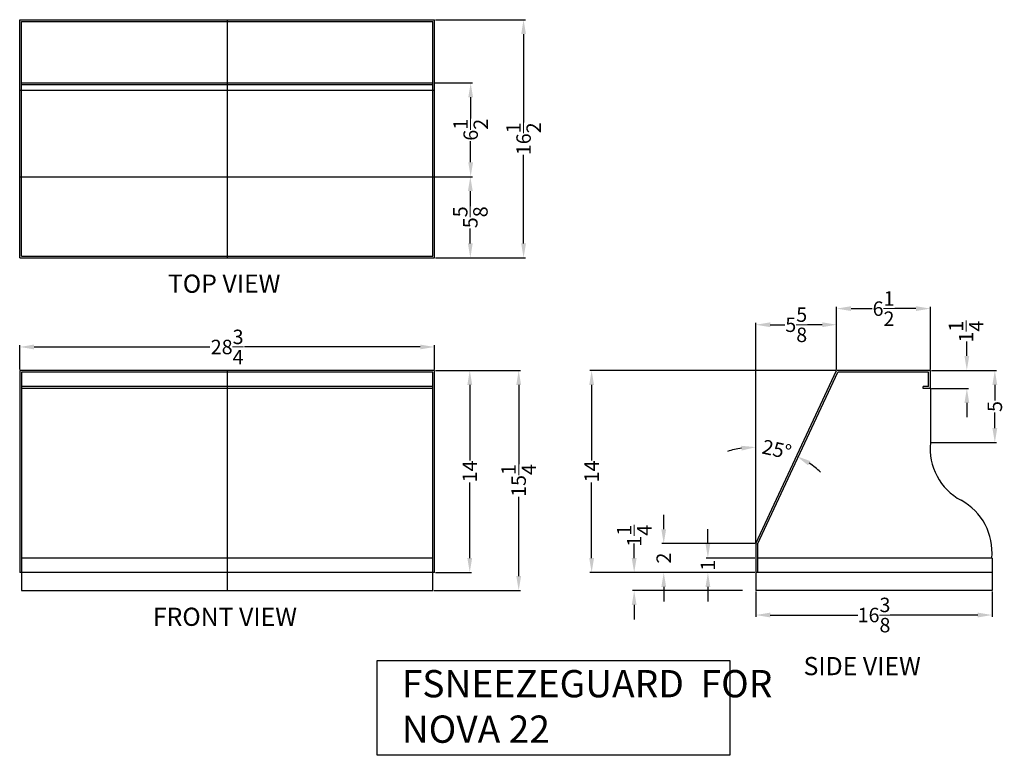
# Model space of a CAD drawing. Extents: x 592 to 803, y 46 to 138.
# Drawn here: x 592 to 660, y 76 to 127 of the extents above; entities that cross this region are included whole.
import ezdxf

# ---------------------------------------------------------------- set-up
doc = ezdxf.new("R2010")
doc.units = 0
doc.header["$MEASUREMENT"] = 0
doc.layers.get('Defpoints').update_dxf_attribs({"color": 150, "linetype": 'CONTINUOUS'})
doc.layers.add('AM_5', color=8, linetype='CONTINUOUS', lineweight=15)
doc.layers.add('OBJECT', color=7, linetype='CONTINUOUS')
doc.styles.get("Standard").update_dxf_attribs({"font": 'arial.ttf', "height": 1})
doc.dimstyles.new('Fraction-1&HTO12$0', dxfattribs={"dimscale": 8, "dimtxt": 0.18, "dimasz": 0.18, "dimexe": 0.125, "dimexo": 0.0625, "dimgap": 0.09, "dimtad": 0, "dimdec": 4, "dimzin": 3, "dimdsep": 46, "dimlunit": 5, "dimtxsty": 'Standard', "dimcen": 0.09, "dimdle": 0.125, "dimadec": 0, "dimazin": 0, "dimtfac": 1, "dimtdec": 4, "dimtofl": 0, "dimtmove": 2, "dimatfit": 3, "dimfxl": 1, "dimtolj": 1, "dimtzin": 0, "dimarcsym": 0})
doc.dimstyles.new('Fraction-1&HTO12$2', dxfattribs={"dimscale": 8, "dimtxt": 0.18, "dimasz": 0.18, "dimexe": 0.125, "dimexo": 0.0625, "dimgap": 0.09, "dimtad": 0, "dimdec": 4, "dimzin": 3, "dimdsep": 46, "dimlunit": 5, "dimtxsty": 'Standard', "dimcen": 0.09, "dimdle": 0.125, "dimadec": 0, "dimazin": 0, "dimtfac": 1, "dimtdec": 4, "dimtofl": 0, "dimtmove": 2, "dimatfit": 3, "dimfxl": 1, "dimtolj": 1, "dimtzin": 0, "dimarcsym": 0})

# ---------------------------------------------------------------- blocks, each defined once
blk = doc.blocks.new('*D74')
at = {"layer": 'AM_5', "color": 0, "lineweight": -2, "transparency": 16777216}
for p, q in [((636.633, 91.917), (636.633, 92.917)), ((642.954, 90.917), (636.508, 90.917)), ((642.954, 88.917), (636.508, 88.917)), ((636.633, 87.917), (636.633, 86.917))]:
    blk.add_line(p, q, dxfattribs=at)
at = {"layer": 'AM_5', "color": 0, "transparency": 16777216}
for points in [[(636.467, 91.917), (636.8, 91.917), (636.633, 90.917)], [(636.467, 87.917), (636.8, 87.917), (636.633, 88.917)]]:
    blk.add_solid(points, dxfattribs=at)
at = {"layer": 'Defpoints', "color": 0, "transparency": 16777216}
for p in [(636.633, 90.917), (643.017, 90.917), (643.017, 88.917)]:
    blk.add_point(p, dxfattribs=at)
at = {"layer": 'AM_5', "color": 0, "transparency": 16777216, "insert": (636.633, 89.917), "char_height": 1, "attachment_point": 5, "rotation": 90}
blk.add_mtext('\\A1;2', dxfattribs=at)
blk = doc.blocks.new('*D75')
at = {"layer": 'AM_5', "color": 0, "lineweight": -2, "transparency": 16777216}
blk.add_line((643.017, 90.98), (643.017, 97.729), dxfattribs=at)
for start, end in [(98.57656, 107.15311), (47.84689, 56.42344)]:
    blk.add_arc((643.017, 90.917), 6.687, start, end, dxfattribs=at)
at = {"layer": 'AM_5', "color": 0, "transparency": 16777216}
for points in [[(642.007, 97.696), (642.032, 97.363), (643.017, 97.604)], [(646.633, 96.343), (646.796, 96.634), (645.842, 96.978)]]:
    blk.add_solid(points, dxfattribs=at)
at = {"layer": 'Defpoints', "color": 0, "transparency": 16777216}
for p in [(648.612, 102.917), (644.934, 97.323), (643.017, 90.917), (643.017, 90.917), (643.017, 88.917)]:
    blk.add_point(p, dxfattribs=at)
at = {"layer": 'AM_5', "color": 0, "transparency": 16777216, "insert": (644.464, 97.446), "char_height": 1, "attachment_point": 5, "rotation": 347.5}
blk.add_mtext('\\A1;25°', dxfattribs=at)
blk = doc.blocks.new('*D76')
at = {"layer": 'AM_5', "color": 0, "lineweight": -2, "transparency": 16777216}
for p, q in [((648.55, 102.917), (631.513, 102.917)), ((631.638, 101.917), (631.638, 96.674)), ((631.638, 89.917), (631.638, 95.16)), ((642.954, 88.917), (631.513, 88.917))]:
    blk.add_line(p, q, dxfattribs=at)
at = {"layer": 'AM_5', "color": 0, "transparency": 16777216}
for points in [[(631.472, 101.917), (631.805, 101.917), (631.638, 102.917)], [(631.472, 89.917), (631.805, 89.917), (631.638, 88.917)]]:
    blk.add_solid(points, dxfattribs=at)
at = {"layer": 'Defpoints', "color": 0, "transparency": 16777216}
for p in [(631.638, 102.917), (648.612, 102.917), (643.017, 88.917)]:
    blk.add_point(p, dxfattribs=at)
at = {"layer": 'AM_5', "color": 0, "transparency": 16777216, "insert": (631.638, 95.917), "char_height": 1, "attachment_point": 5, "rotation": 90}
blk.add_mtext('\\A1;14', dxfattribs=at)
blk = doc.blocks.new('*D77')
at = {"layer": 'AM_5', "color": 0, "lineweight": -2, "transparency": 16777216}
for p, q in [((639.693, 90.917), (639.693, 91.917)), ((642.954, 89.917), (639.568, 89.917)), ((642.954, 88.917), (639.568, 88.917)), ((639.693, 87.917), (639.693, 86.917))]:
    blk.add_line(p, q, dxfattribs=at)
at = {"layer": 'AM_5', "color": 0, "transparency": 16777216}
for points in [[(639.526, 90.917), (639.86, 90.917), (639.693, 89.917)], [(639.526, 87.917), (639.86, 87.917), (639.693, 88.917)]]:
    blk.add_solid(points, dxfattribs=at)
at = {"layer": 'Defpoints', "color": 0, "transparency": 16777216}
for p in [(639.693, 89.917), (643.017, 89.917), (643.017, 88.917)]:
    blk.add_point(p, dxfattribs=at)
at = {"layer": 'AM_5', "color": 0, "transparency": 16777216, "insert": (639.693, 89.417), "char_height": 1, "attachment_point": 5, "rotation": 90}
blk.add_mtext('\\A1;1', dxfattribs=at)
blk = doc.blocks.new('*D78')
at = {"layer": 'AM_5', "color": 0, "lineweight": -2, "transparency": 16777216}
for p, q in [((648.612, 102.98), (648.612, 107.323)), ((649.612, 107.198), (651.079, 107.198)), ((654.112, 107.198), (652.646, 107.198)), ((655.112, 102.98), (655.112, 107.323))]:
    blk.add_line(p, q, dxfattribs=at)
at = {"layer": 'AM_5', "color": 0, "transparency": 16777216}
for points in [[(649.612, 107.365), (649.612, 107.031), (648.612, 107.198)], [(654.112, 107.365), (654.112, 107.031), (655.112, 107.198)]]:
    blk.add_solid(points, dxfattribs=at)
at = {"layer": 'Defpoints', "color": 0, "transparency": 16777216}
for p in [(648.612, 107.198), (648.612, 102.917), (655.112, 102.917)]:
    blk.add_point(p, dxfattribs=at)
at = {"layer": 'AM_5', "color": 0, "transparency": 16777216, "insert": (651.862, 107.198), "char_height": 1, "attachment_point": 5}
blk.add_mtext('\\A1;6{\\H1x;\\S1/2;}', dxfattribs=at)
blk = doc.blocks.new('*D79')
at = {"layer": 'AM_5', "color": 0, "lineweight": -2, "transparency": 16777216}
for p, q in [((634.585, 89.917), (634.585, 90.917)), ((642.099, 88.917), (634.46, 88.917)), ((642.099, 87.667), (634.46, 87.667)), ((634.585, 86.667), (634.585, 85.667))]:
    blk.add_line(p, q, dxfattribs=at)
at = {"layer": 'AM_5', "color": 0, "transparency": 16777216}
for points in [[(634.418, 89.917), (634.752, 89.917), (634.585, 88.917)], [(634.418, 86.667), (634.752, 86.667), (634.585, 87.667)]]:
    blk.add_solid(points, dxfattribs=at)
at = {"layer": 'Defpoints', "color": 0, "transparency": 16777216}
for p in [(634.585, 88.917), (642.161, 88.917), (642.161, 87.667)]:
    blk.add_point(p, dxfattribs=at)
at = {"layer": 'AM_5', "color": 0, "transparency": 16777216, "insert": (634.592, 91.464), "char_height": 1, "attachment_point": 5, "rotation": 90}
blk.add_mtext('\\A1;1{\\H1x;\\S1/4;}', dxfattribs=at)
blk = doc.blocks.new('*D80')
at = {"layer": 'AM_5', "color": 0, "lineweight": -2, "transparency": 16777216}
for p, q in [((657.635, 103.917), (657.635, 104.917)), ((655.175, 102.917), (657.76, 102.917)), ((655.175, 101.667), (657.76, 101.667)), ((657.635, 100.667), (657.635, 99.667))]:
    blk.add_line(p, q, dxfattribs=at)
at = {"layer": 'AM_5', "color": 0, "transparency": 16777216}
for points in [[(657.469, 103.917), (657.802, 103.917), (657.635, 102.917)], [(657.469, 100.667), (657.802, 100.667), (657.635, 101.667)]]:
    blk.add_solid(points, dxfattribs=at)
at = {"layer": 'Defpoints', "color": 0, "transparency": 16777216}
for p in [(655.112, 102.917), (657.635, 102.917), (655.112, 101.667)]:
    blk.add_point(p, dxfattribs=at)
at = {"layer": 'AM_5', "color": 0, "transparency": 16777216, "insert": (657.581, 105.607), "char_height": 1, "attachment_point": 5, "rotation": 90}
blk.add_mtext('\\A1;1{\\H1x;\\S1/4;}', dxfattribs=at)
blk = doc.blocks.new('*D81')
at = {"layer": 'AM_5', "color": 0, "lineweight": -2, "transparency": 16777216}
for p, q in [((655.175, 102.917), (659.7, 102.917)), ((659.575, 101.917), (659.575, 100.839)), ((659.575, 98.917), (659.575, 99.996)), ((655.175, 97.917), (659.7, 97.917))]:
    blk.add_line(p, q, dxfattribs=at)
at = {"layer": 'AM_5', "color": 0, "transparency": 16777216}
for points in [[(659.408, 101.917), (659.741, 101.917), (659.575, 102.917)], [(659.408, 98.917), (659.741, 98.917), (659.575, 97.917)]]:
    blk.add_solid(points, dxfattribs=at)
at = {"layer": 'Defpoints', "color": 0, "transparency": 16777216}
for p in [(655.112, 102.917), (659.575, 102.917), (655.112, 97.917)]:
    blk.add_point(p, dxfattribs=at)
at = {"layer": 'AM_5', "color": 0, "transparency": 16777216, "insert": (659.575, 100.417), "char_height": 1, "attachment_point": 5, "rotation": 90}
blk.add_mtext('\\A1;5', dxfattribs=at)
blk = doc.blocks.new('*D82')
at = {"layer": 'AM_5', "color": 0, "lineweight": -2, "transparency": 16777216}
for p, q in [((620.822, 102.917), (623.319, 102.917)), ((623.194, 101.917), (623.194, 96.674)), ((623.194, 89.917), (623.194, 95.16)), ((620.822, 88.917), (623.319, 88.917))]:
    blk.add_line(p, q, dxfattribs=at)
at = {"layer": 'AM_5', "color": 0, "transparency": 16777216}
for points in [[(623.028, 101.917), (623.361, 101.917), (623.194, 102.917)], [(623.028, 89.917), (623.361, 89.917), (623.194, 88.917)]]:
    blk.add_solid(points, dxfattribs=at)
at = {"layer": 'Defpoints', "color": 0, "transparency": 16777216}
for p in [(620.759, 102.917), (623.194, 102.917), (620.759, 88.917)]:
    blk.add_point(p, dxfattribs=at)
at = {"layer": 'AM_5', "color": 0, "transparency": 16777216, "insert": (623.194, 95.917), "char_height": 1, "attachment_point": 5, "rotation": 90}
blk.add_mtext('\\A1;14', dxfattribs=at)
blk = doc.blocks.new('*D83')
at = {"layer": 'AM_5', "color": 0, "lineweight": -2, "transparency": 16777216}
for p, q in [((620.822, 102.917), (626.708, 102.917)), ((626.583, 101.917), (626.583, 96.429)), ((626.583, 88.667), (626.583, 94.156)), ((620.697, 87.667), (626.708, 87.667))]:
    blk.add_line(p, q, dxfattribs=at)
at = {"layer": 'AM_5', "color": 0, "transparency": 16777216}
for points in [[(626.417, 101.917), (626.75, 101.917), (626.583, 102.917)], [(626.417, 88.667), (626.75, 88.667), (626.583, 87.667)]]:
    blk.add_solid(points, dxfattribs=at)
at = {"layer": 'Defpoints', "color": 0, "transparency": 16777216}
for p in [(620.759, 102.917), (620.634, 87.667), (626.583, 87.667)]:
    blk.add_point(p, dxfattribs=at)
at = {"layer": 'AM_5', "color": 0, "transparency": 16777216, "insert": (626.583, 95.292), "char_height": 1, "attachment_point": 5, "rotation": 90}
blk.add_mtext('\\A1;15{\\H1x;\\S1/4;}', dxfattribs=at)
blk = doc.blocks.new('*D84')
at = {"layer": 'AM_5', "color": 0, "lineweight": -2, "transparency": 16777216}
for p, q in [((643.017, 90.98), (643.017, 106.206)), ((644.017, 106.081), (645.033, 106.081)), ((647.612, 106.081), (646.595, 106.081)), ((648.612, 102.98), (648.612, 106.206))]:
    blk.add_line(p, q, dxfattribs=at)
at = {"layer": 'AM_5', "color": 0, "transparency": 16777216}
for points in [[(644.017, 106.248), (644.017, 105.914), (643.017, 106.081)], [(647.612, 106.248), (647.612, 105.914), (648.612, 106.081)]]:
    blk.add_solid(points, dxfattribs=at)
at = {"layer": 'Defpoints', "color": 0, "transparency": 16777216}
for p in [(648.612, 106.081), (648.612, 102.917), (643.017, 90.917)]:
    blk.add_point(p, dxfattribs=at)
at = {"layer": 'AM_5', "color": 0, "transparency": 16777216, "insert": (645.814, 106.081), "char_height": 1, "attachment_point": 5}
blk.add_mtext('\\A1;5{\\H1x;\\S5/8;}', dxfattribs=at)
blk = doc.blocks.new('*D85')
at = {"layer": 'AM_5', "color": 0, "lineweight": -2, "transparency": 16777216}
for p, q in [((620.822, 116.338), (623.358, 116.338)), ((623.233, 115.338), (623.233, 114.306)), ((623.233, 111.713), (623.233, 112.744)), ((620.822, 110.713), (623.358, 110.713))]:
    blk.add_line(p, q, dxfattribs=at)
at = {"layer": 'AM_5', "color": 0, "transparency": 16777216}
for points in [[(623.066, 115.338), (623.399, 115.338), (623.233, 116.338)], [(623.066, 111.713), (623.399, 111.713), (623.233, 110.713)]]:
    blk.add_solid(points, dxfattribs=at)
at = {"layer": 'Defpoints', "color": 0, "transparency": 16777216}
for p in [(620.759, 116.338), (623.233, 116.338), (620.759, 110.713)]:
    blk.add_point(p, dxfattribs=at)
at = {"layer": 'AM_5', "color": 0, "transparency": 16777216, "insert": (623.233, 113.525), "char_height": 1, "attachment_point": 5, "rotation": 90}
blk.add_mtext('\\A1;5{\\H1x;\\S5/8;}', dxfattribs=at)
blk = doc.blocks.new('*D86')
at = {"layer": 'AM_5', "color": 0, "lineweight": -2, "transparency": 16777216}
for p, q in [((620.697, 122.838), (623.381, 122.838)), ((623.256, 121.838), (623.256, 120.371)), ((623.256, 117.338), (623.256, 118.804)), ((620.697, 116.338), (623.381, 116.338))]:
    blk.add_line(p, q, dxfattribs=at)
at = {"layer": 'AM_5', "color": 0, "transparency": 16777216}
for points in [[(623.09, 121.838), (623.423, 121.838), (623.256, 122.838)], [(623.09, 117.338), (623.423, 117.338), (623.256, 116.338)]]:
    blk.add_solid(points, dxfattribs=at)
at = {"layer": 'Defpoints', "color": 0, "transparency": 16777216}
for p in [(620.634, 122.838), (623.256, 122.838), (620.634, 116.338)]:
    blk.add_point(p, dxfattribs=at)
at = {"layer": 'AM_5', "color": 0, "transparency": 16777216, "insert": (623.256, 119.588), "char_height": 1, "attachment_point": 5, "rotation": 90}
blk.add_mtext('\\A1;6{\\H1x;\\S1/2;}', dxfattribs=at)
blk = doc.blocks.new('*D87')
at = {"layer": 'AM_5', "color": 0, "lineweight": -2, "transparency": 16777216}
for p, q in [((620.822, 127.213), (627.047, 127.213)), ((626.922, 126.213), (626.922, 120.085)), ((626.922, 111.713), (626.922, 117.84)), ((620.822, 110.713), (627.047, 110.713))]:
    blk.add_line(p, q, dxfattribs=at)
at = {"layer": 'AM_5', "color": 0, "transparency": 16777216}
for points in [[(626.756, 126.213), (627.089, 126.213), (626.922, 127.213)], [(626.756, 111.713), (627.089, 111.713), (626.922, 110.713)]]:
    blk.add_solid(points, dxfattribs=at)
at = {"layer": 'Defpoints', "color": 0, "transparency": 16777216}
for p in [(620.759, 127.213), (620.759, 110.713), (626.922, 110.713)]:
    blk.add_point(p, dxfattribs=at)
at = {"layer": 'AM_5', "color": 0, "transparency": 16777216, "insert": (626.922, 118.963), "char_height": 1, "attachment_point": 5, "rotation": 90}
blk.add_mtext('\\A1;16{\\H1x;\\S1/2;}', dxfattribs=at)
blk = doc.blocks.new('*D88')
at = {"layer": 'AM_5', "color": 0, "lineweight": -2, "transparency": 16777216}
for p, q in [((592.009, 102.98), (592.009, 104.666)), ((593.009, 104.541), (605.192, 104.541)), ((619.759, 104.541), (607.577, 104.541)), ((620.759, 102.98), (620.759, 104.666))]:
    blk.add_line(p, q, dxfattribs=at)
at = {"layer": 'AM_5', "color": 0, "transparency": 16777216}
for points in [[(593.009, 104.708), (593.009, 104.374), (592.009, 104.541)], [(619.759, 104.708), (619.759, 104.374), (620.759, 104.541)]]:
    blk.add_solid(points, dxfattribs=at)
at = {"layer": 'Defpoints', "color": 0, "transparency": 16777216}
for p in [(592.009, 104.541), (592.009, 102.917), (620.759, 102.917)]:
    blk.add_point(p, dxfattribs=at)
at = {"layer": 'AM_5', "color": 0, "transparency": 16777216, "insert": (606.384, 104.541), "char_height": 1, "attachment_point": 5}
blk.add_mtext('\\A1;28{\\H1x;\\S3/4;}', dxfattribs=at)
blk = doc.blocks.new('*D89')
at = {"layer": 'AM_5', "color": 0, "lineweight": -2, "transparency": 16777216}
for p, q in [((643.017, 87.605), (643.017, 85.847)), ((659.392, 87.605), (659.392, 85.847)), ((644.017, 85.972), (650.084, 85.972)), ((658.392, 85.972), (652.324, 85.972))]:
    blk.add_line(p, q, dxfattribs=at)
at = {"layer": 'AM_5', "color": 0, "transparency": 16777216}
for points in [[(644.017, 86.139), (644.017, 85.805), (643.017, 85.972)], [(658.392, 86.139), (658.392, 85.805), (659.392, 85.972)]]:
    blk.add_solid(points, dxfattribs=at)
at = {"layer": 'Defpoints', "color": 0, "transparency": 16777216}
for p in [(643.017, 87.667), (659.392, 87.667), (643.017, 85.972)]:
    blk.add_point(p, dxfattribs=at)
at = {"layer": 'AM_5', "color": 0, "transparency": 16777216, "insert": (651.204, 85.972), "char_height": 1, "attachment_point": 5}
blk.add_mtext('\\A1;16{\\H1x;\\S3/8;}', dxfattribs=at)
blk = doc.blocks.new('NOVA_PDC22 SNEEZEGUARD (FV)')
at = {"layer": 'Defpoints'}
blk.add_line((0, 15.25), (0, 0), dxfattribs=at)
at = {"layer": 'OBJECT'}
for p, q in [((14.375, 15.25), (-14.375, 15.25)), ((-14.375, 15.25), (-14.375, 1.25)), ((14.25, 15.125), (-14.25, 15.125)), ((-14.25, 15.125), (-14.25, 0)), ((14.25, 0), (14.25, 15.125)), ((14.375, 1.25), (14.375, 15.25)), ((14.25, 14.125), (-14.25, 14.125)), ((14.25, 14), (-14.25, 14)), ((14.25, 2.25), (-14.25, 2.25)), ((14.375, 1.25), (-14.375, 1.25)), ((-14.25, 0), (14.25, 0))]:
    blk.add_line(p, q, dxfattribs=at)
blk = doc.blocks.new('NOVA_PDC22 SNEEZEGUARD (TV)')
at = {"layer": 'Defpoints'}
blk.add_line((0, 16.5), (0, 0), dxfattribs=at)
at = {"layer": 'OBJECT'}
for p, q in [((-14.375, 0), (-14.375, 16.5)), ((-14.375, 16.5), (14.375, 16.5)), ((-14.25, 0.125), (-14.25, 16.375)), ((-14.25, 16.375), (14.25, 16.375)), ((14.25, 0.125), (14.25, 16.375)), ((14.375, 0), (14.375, 16.5)), ((-14.375, 11.625), (14.375, 11.625)), ((-14.25, 12.125), (14.25, 12.125)), ((-14.25, 12), (14.25, 12)), ((-14.25, 11.625), (14.25, 11.625)), ((-14.375, 5.625), (14.375, 5.625)), ((-14.375, 0), (14.375, 0)), ((-14.25, 0.125), (14.25, 0.125))]:
    blk.add_line(p, q, dxfattribs=at)

msp = doc.modelspace()

# ---------------------------------------------------------------- linework, layer by layer
at = {"layer": 'OBJECT'}
for p, q in [((643.01655, 90.91735), (648.61224, 102.91735)), ((643.14155, 90.88964), (648.69187, 102.79235)), ((655.11224, 102.91735), (648.61224, 102.91735)), ((654.98724, 102.79235), (648.69187, 102.79235)), ((654.98724, 101.79235), (654.98724, 102.79235)), ((655.11224, 101.66735), (655.11224, 102.91735)), ((654.98724, 101.79235), (654.61224, 101.79235)), ((654.61224, 101.66735), (654.61224, 101.79235)), ((655.11224, 101.66735), (654.61224, 101.66735)), ((655.11224, 101.66735), (655.11224, 97.91735)), ((643.01655, 90.91735), (643.01655, 87.66735)), ((643.14155, 90.88964), (643.14155, 88.91735)), ((659.39155, 89.91735), (643.14155, 89.91735)), ((659.39155, 89.91735), (659.39155, 87.66735)), ((659.39155, 88.91735), (643.01655, 88.91735)), ((659.39155, 87.66735), (643.01655, 87.66735))]:
    msp.add_line(p, q, dxfattribs=at)
msp.add_lwpolyline([(616.76882, 82.82672), (641.20799, 82.82672), (641.20799, 76.25448), (616.76882, 76.25448)], close=True, dxfattribs=at)
for centre, start, end in [((659.17151, 97.50939), 174.2609254, 241.6980234), ((655.30297, 90.32532), 354.2609254, 61.6980234)]:
    msp.add_arc(centre, 4.07972, start, end, dxfattribs=at)

# ---------------------------------------------------------------- block references
for name, p in [('NOVA_PDC22 SNEEZEGUARD (TV)', (606.38431, 110.71253)), ('NOVA_PDC22 SNEEZEGUARD (FV)', (606.38431, 87.66735))]:
    msp.add_blockref(name, p, dxfattribs=at)

# ---------------------------------------------------------------- texts
at = {"layer": 'OBJECT', "char_height": 1.26, "attachment_point": 1}
for s, insert in [('TOP VIEW', (602.28037, 109.55749)), ('FRONT VIEW', (601.23716, 86.48179)), ('SIDE VIEW', (646.32319, 83.06381))]:
    msp.add_mtext(s, dxfattribs=dict(at, insert=insert))
at = {"layer": 'OBJECT', "insert": (618.48264, 82.16093), "char_height": 1.89, "width": 26.3054357, "attachment_point": 1}
msp.add_mtext('FSNEEZEGUARD  FOR NOVA 22', dxfattribs=at)

# ---------------------------------------------------------------- dimensions: what is measured, and where the dimension line sits
at = {"layer": 'AM_5'}
for base, p1, p2, angle, picture, middle in [((626.92236, 110.71253), (620.75931, 127.21253), (620.75931, 110.71253), 90, '*D87', (626.92236, 118.96253)), ((623.25633, 122.83753), (620.63431, 116.33753), (620.63431, 122.83753), 90, '*D86', (623.25633, 119.58753)), ((623.23254, 116.33753), (620.75931, 110.71253), (620.75931, 116.33753), 90, '*D85', (623.23254, 113.52503)), ((648.61224, 107.19813), (655.11224, 102.91735), (648.61224, 102.91735), 0, '*D78', (651.86224, 107.19813)), ((626.58345, 87.66735), (620.75931, 102.91735), (620.63431, 87.66735), 90, '*D83', (626.58345, 95.29235)), ((623.19434, 102.91735), (620.75931, 88.91735), (620.75931, 102.91735), 90, '*D82', (623.19434, 95.91735)), ((631.63819, 102.91735), (643.01655, 88.91735), (648.61224, 102.91735), 90, '*D76', (631.63819, 95.91735)), ((659.5748, 102.91735), (655.11224, 97.91735), (655.11224, 102.91735), 90, '*D81', (659.5748, 100.41735)), ((636.63331, 90.91735), (643.01655, 88.91735), (643.01655, 90.91735), 90, '*D74', (636.63331, 89.91735)), ((639.69304, 89.91735), (643.01655, 88.91735), (643.01655, 89.91735), 90, '*D77', (639.69304, 89.41735))]:
    dim = msp.add_linear_dim(base=base, p1=p1, p2=p2, angle=angle, dimstyle='Fraction-1&HTO12$0', override={"dimscale": 1, "dimtxt": 1, "dimasz": 1, "dimpost": ''}, dxfattribs=at)
    dim.commit()
    dim.dimension.update_dxf_attribs({"geometry": picture, "text_midpoint": middle})
for base, p1, p2, picture, middle in [((648.61224, 106.0809), (643.01655, 90.91735), (648.61224, 102.91735), '*D84', (645.81439, 106.0809)), ((592.00931, 104.54114), (620.75931, 102.91735), (592.00931, 102.91735), '*D88', (606.38431, 104.54114)), ((643.01655, 85.97201), (659.39155, 87.66735), (643.01655, 87.66735), '*D89', (651.20405, 85.97201))]:
    dim = msp.add_linear_dim(base=base, p1=p1, p2=p2, dimstyle='Fraction-1&HTO12$0', override={"dimscale": 1, "dimtxt": 1, "dimasz": 1, "dimpost": ''}, dxfattribs=at)
    dim.commit()
    dim.dimension.update_dxf_attribs({"geometry": picture, "text_midpoint": middle})
for base, p1, p2, picture, middle in [((657.63532, 102.91735), (655.11224, 101.66735), (655.11224, 102.91735), '*D80', (657.58143, 105.60726)), ((634.58503, 88.91735), (642.16138, 87.66735), (642.16138, 88.91735), '*D79', (634.59153, 91.46403))]:
    dim = msp.add_linear_dim(base=base, p1=p1, p2=p2, angle=90, dimstyle='Fraction-1&HTO12$0', override={"dimscale": 1, "dimtxt": 1, "dimasz": 1, "dimpost": ''}, dxfattribs=at)
    dim.commit()
    dim.dimension.update_dxf_attribs({"geometry": picture, "text_midpoint": middle, "dimtype": 160})
dim = msp.add_angular_dim_2l(base=(644.93433, 97.32319), line1=((643.01655, 90.91735), (643.01655, 88.91735)), line2=((643.01655, 90.91735), (648.61224, 102.91735)), dimstyle='Fraction-1&HTO12$2', override={"dimscale": 1, "dimtxt": 1, "dimasz": 1, "dimpost": ''}, dxfattribs=at)
dim.commit()
dim.dimension.update_dxf_attribs({"geometry": '*D75', "text_midpoint": (644.46383, 97.4456)})

doc.saveas('drawing.dxf')
